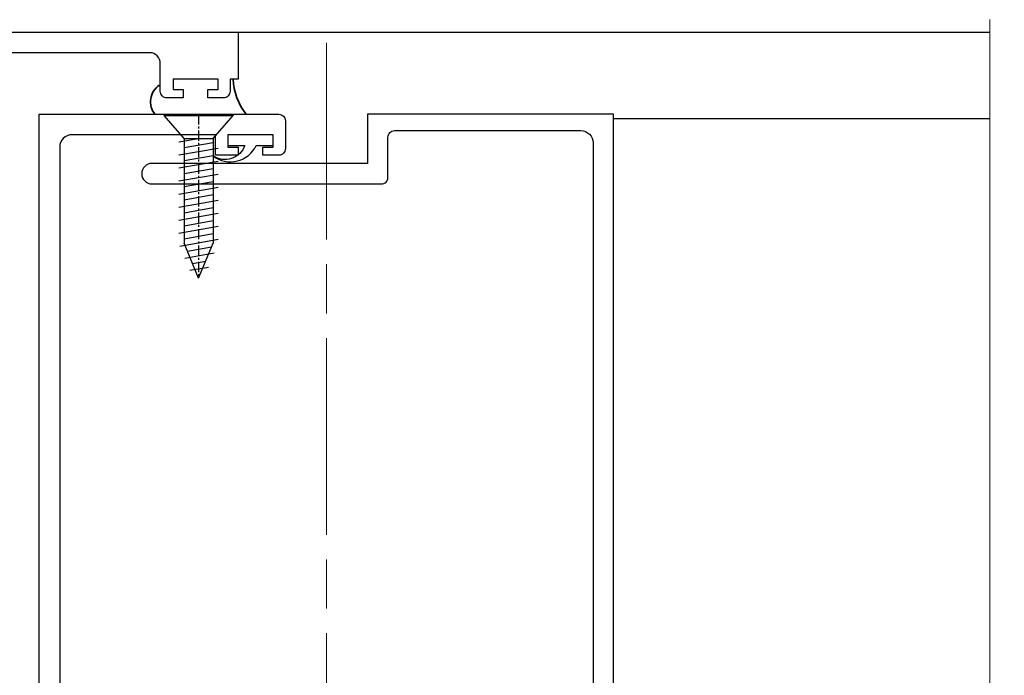
# Model space of a CAD drawing. Extents: x 486 to 3647, y -4884 to -3374.
# Drawn here: x 604 to 724, y -3714 to -3634 of the extents above; entities that cross this region are included whole.
import ezdxf

# ---------------------------------------------------------------- set-up
doc = ezdxf.new("R2010")
doc.units = 0
doc.linetypes.add('ACAD_ISO08W100', pattern=[36, 24, -3, 6, -3])
doc.linetypes.add('CENTER', pattern=[2, 1.25, -0.25, 0.25, -0.25])
doc.layers.add('SCREW', color=2, linetype='CONTINUOUS')
doc.layers.add('SECTION', color=3, linetype='CONTINUOUS')
for name, color, linetype, lineweight in [('TCL01 thick', 6, 'CONTINUOUS', 20), ('TCL02 thin', 1, 'CONTINUOUS', 25), ('TCL03 centre', 1, 'ACAD_ISO08W100', 9), ('TCL10 parts', 2, 'CONTINUOUS', 35)]:
    doc.layers.add(name, color=color, linetype=linetype, lineweight=lineweight)

# ---------------------------------------------------------------- blocks, each defined once
blk = doc.blocks.new('*U23')
at = {"layer": 'TCL01 thick', "color": 6}
blk.add_lwpolyline([(100817.87, -54808.28), (100674.49, -54808.28), (100672.58, -54810.19), (100668.77, -54806.38), (100666.87, -54808.28), (100594.37, -54808.28)], dxfattribs=at)
blk = doc.blocks.new('A$C42237E3A')
at = {"layer": 'SCREW', "color": 7}
for p, q in [((-4.2, 0), (-4.2, -0.15)), ((-4.2, 0), (4.2, 0)), ((4.2, 0), (4.2, -0.15)), ((-1.77, -2.95), (-4.2, -0.15)), ((-4.2, -0.15), (4.2, -0.15)), ((1.77, -2.95), (4.2, -0.15)), ((-2.4, -3.37), (0, -2.95)), ((-1.77, -2.95), (1.77, -2.95)), ((-1.77, -2.95), (-1.77, -15.73)), ((1.77, -2.95), (1.77, -15.73)), ((-2.4, -4.96), (2.4, -4.12)), ((-2.4, -6.55), (2.4, -5.71)), ((-2.4, -8.14), (2.4, -7.3)), ((-2.4, -9.73), (2.4, -8.89)), ((-2.4, -11.32), (2.4, -10.48)), ((-2.4, -12.91), (2.4, -12.07)), ((-2.4, -14.5), (2.4, -13.66)), ((-2.28, -16.07), (2.4, -15.25)), ((0, -20), (-1.77, -15.73)), ((0, -20), (1.77, -15.73)), ((-1.66, -17.55), (1.92, -16.92)), ((-1.05, -19.03), (1.21, -18.64))]:
    blk.add_line(p, q, dxfattribs=at)
at = {"layer": 'SCREW', "color": 1, "linetype": 'CENTER'}
blk.add_line((0, 0), (0, -20), dxfattribs=at)
at = {"layer": 'SCREW', "color": 8}
for p, q in [((-1.77, -4.06), (1.77, -3.43)), ((-1.77, -5.65), (1.77, -5.02)), ((-1.77, -7.24), (1.77, -6.61)), ((-1.77, -8.83), (1.77, -8.2)), ((-1.77, -10.42), (1.77, -9.79)), ((-1.77, -12.01), (1.77, -11.38)), ((-1.77, -13.6), (1.77, -12.97)), ((-1.77, -15.19), (1.77, -14.56)), ((-1.36, -16.71), (1.58, -16.19)), ((-0.75, -18.19), (0.87, -17.9)), ((-0.14, -19.67), (0.16, -19.62))]:
    blk.add_line(p, q, dxfattribs=at)
blk = doc.blocks.new('A$C22160579')
at = {"layer": 'SCREW'}
blk.add_lwpolyline([(116.99, 247.67, 0.478324), (122.24, 248.96), (124.29, 248.96), (124.29, 250.26), (118.79, 250.26), (118.79, 248.96), (120.84, 248.96, -0.492787)], format="xyb", close=True, dxfattribs=at)
at = {"layer": 'SECTION'}
blk.add_line((165.79, 128.36), (165.79, 252.76), dxfattribs=at)
for points in [[(57.55, 91.01), (57.55, 262.76), (120.05, 262.76), (120.05, 257.06), (119.05, 257.06), (119.05, 255.56, -0.414214), (118.25, 254.76), (116.35, 254.76), (116.35, 255.76), (117.6, 255.76), (117.6, 257.06), (112.1, 257.06), (112.1, 255.76), (113.35, 255.76), (113.35, 254.76), (111.35, 254.76, -0.414214), (110.55, 255.56), (110.55, 258.96, 0.414214), (109.25, 260.26), (60.05, 260.26), (60.05, 92.71)], [(95.79, 104.36), (95.79, 252.76), (124.99, 252.76, -0.414214), (125.79, 251.96), (125.79, 248.56, -0.414214), (124.99, 247.76), (123.04, 247.76), (123.04, 248.76), (124.29, 248.76), (124.29, 250.26), (118.79, 250.26), (118.79, 248.76), (120.04, 248.76), (120.04, 247.76), (117.29, 247.76), (117.29, 250.26), (99.79, 250.26, 0.414214), (98.29, 248.76), (98.29, 107.36)], [(165.79, 252.76), (135.79, 252.76), (135.79, 246.76), (109.54, 246.76, 1), (109.54, 244.26), (137.49, 244.26, 0.414214), (138.29, 245.06), (138.29, 249.96, -0.414214), (139.09, 250.76), (161.79, 250.76, -0.414214), (163.29, 249.26), (163.29, 131.36)]]:
    blk.add_lwpolyline(points, format="xyb", dxfattribs=at)
at = {"layer": 'TCL02 thin'}
for p, q in [((120.05, 262.76), (211.66, 262.76)), ((165.79, 252.26), (211.66, 252.26))]:
    blk.add_line(p, q, dxfattribs=at)
at = {"layer": 'TCL03 centre'}
blk.add_line((130.79, 261.47), (130.79, 99.04), dxfattribs=at)
at = {"layer": 'TCL10 parts'}
for centre, radius, start, end in [((126.88, 257.39), 7.47, 182.5788, 218.3558), ((111.77, 254.28), 2.42, 123.7577, 219.102)]:
    blk.add_arc(centre, radius, start, end, dxfattribs=at)
at = {"layer": 'TCL01 thick', "color": 1, "rotation": 90}
blk.add_blockref('*U23', (-54596.62, -100553.57), dxfattribs=at)
at = {"layer": 'TCL10 parts'}
blk.add_blockref('A$C42237E3A', (115.21, 252.76), dxfattribs=at)

msp = doc.modelspace()

# ---------------------------------------------------------------- block references
at = {"layer": 'TCL02 thin'}
msp.add_blockref('A$C22160579', (510.78, -3898.42), dxfattribs=at)

doc.saveas('drawing.dxf')
